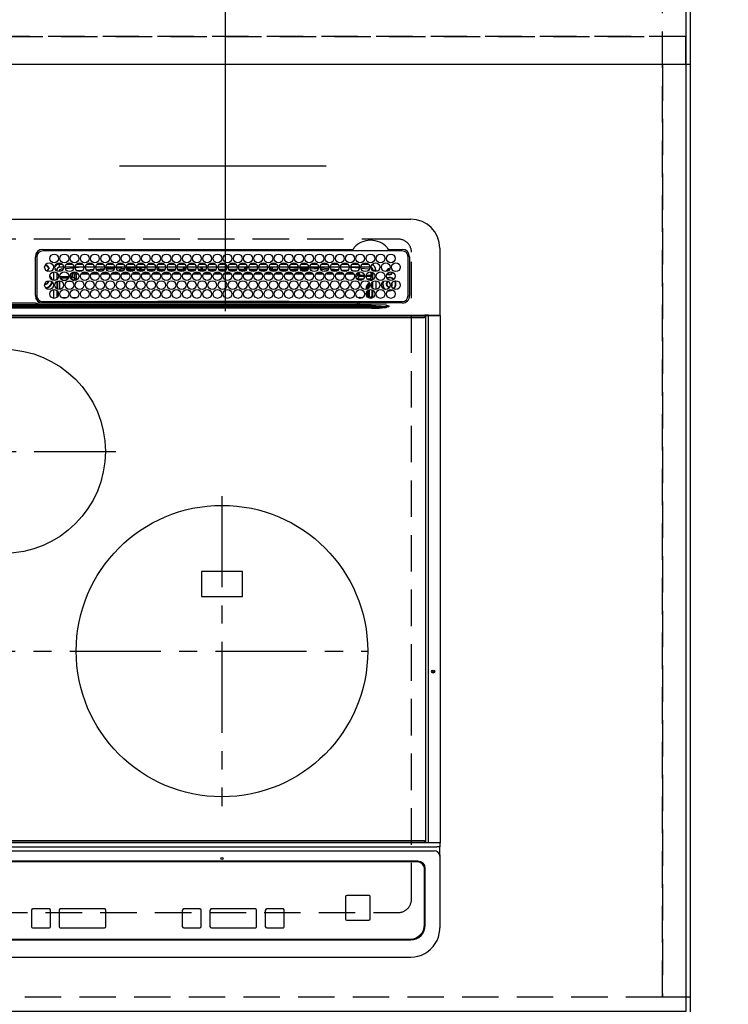
# Model space of a CAD drawing. Extents: x 0 to 26473, y -22065 to -13195.
# Drawn here: x 3069 to 3555, y -15717 to -15041 of the extents above; entities that cross this region are included whole.
import ezdxf

# ---------------------------------------------------------------- set-up
doc = ezdxf.new("R2010")
doc.units = 0
doc.header["$LTSCALE"] = 50
doc.header["$MEASUREMENT"] = 0
for name, pattern in [('CENTER', [2, 1.25, -0.25, 0.25, -0.25]), ('DASHED', [0.75, 0.5, -0.25]), ('HIDDEN', [0.375, 0.25, -0.125])]:
    doc.linetypes.add(name, pattern=pattern)
doc.layers.get('0').update_dxf_attribs({"linetype": 'CONTINUOUS'})
doc.layers.get('DEFPOINTS').update_dxf_attribs({"color": 146, "linetype": 'CONTINUOUS'})
for name, color, linetype in [('111-壁仕上', 3, 'CONTINUOUS'), ('121-キャビネット（中）', 253, 'HIDDEN'), ('126-甲板', 2, 'CONTINUOUS'), ('150-機器', 8, 'CONTINUOUS'), ('166-寸法B', 11, 'CONTINUOUS')]:
    doc.layers.add(name, color=color, linetype=linetype)
doc.styles.add('KH001', font='msgothic.ttc')
doc.dimstyles.new('KH1xx030', dxfattribs={"dimscale": 30, "dimtxt": 2, "dimasz": 0.6, "dimexe": 0.3, "dimexo": 1.2, "dimgap": 0.5, "dimtad": 3, "dimdec": 1, "dimdsep": 46, "dimlunit": 6, "dimtxsty": 'KH001', "dimblk": 'DOT', "dimcen": 1, "dimdle": 1, "dimclrd": 256, "dimclre": 256, "dimclrt": 256, "dimadec": 0, "dimazin": 0, "dimtfac": 1, "dimtdec": 1, "dimtix": 1, "dimtmove": 2, "dimatfit": 3, "dimldrblk": 'CLOSEDBLANK', "dimfxl": 1, "dimtolj": 1, "dimtzin": 0, "dimlwd": -1, "dimlwe": -1, "dimarcsym": 0})

# ---------------------------------------------------------------- blocks, each defined once
blk = doc.blocks.new('HT-F6S_H2')
at = {"layer": '126-甲板', "linetype": 'DASHED'}
for p, q in [((271, 282.65), (-271, 282.65)), ((280, -170.35), (280, 273.65)), ((-271, -179.35), (271, -179.35))]:
    blk.add_line(p, q, dxfattribs=at)
for centre, start, end in [((271, 273.65), 0, 90), ((271, -170.35), 270, 0)]:
    blk.add_arc(centre, 9, start, end, dxfattribs=at)
at = {"layer": '150-機器', "color": 13, "linetype": 'Continuous'}
for p, q in [((-279.5, 296.38), (279.5, 296.38)), ((22, 243.88), (21.98, 270.58)), ((23, 270.58), (23, 243.88)), ((27, 275.6), (239.74, 275.6)), ((273.7, 274.58), (27, 274.58)), ((239.74, 275.6), (239.9, 275.61)), ((264.1, 275.61), (264.18, 275.6)), ((264.18, 275.6), (264.26, 275.6)), ((264.26, 275.6), (273.7, 275.6)), ((277.7, 243.88), (277.7, 270.58)), ((278.72, 270.58), (278.72, 243.88)), ((299.5, 276.38), (299.5, 230.38)), ((28.52, 264.33), (28.6, 264.35)), ((28.6, 264.35), (28.6, 264.47)), ((29.4, 264.98), (29.4, 264.76)), ((29.4, 264.76), (29.4, 264.35)), ((38.6, 263.38), (38.6, 265.38)), ((38.6, 265.38), (40.54, 265.38)), ((43.16, 265.38), (47.54, 265.38)), ((50.16, 265.38), (54.54, 265.38)), ((57.16, 265.38), (61.54, 265.38)), ((64.16, 265.38), (68.54, 265.38)), ((71.16, 265.38), (75.54, 265.38)), ((78.16, 265.38), (82.54, 265.38)), ((85.16, 265.38), (89.54, 265.38)), ((92.16, 265.38), (96.54, 265.38)), ((99.16, 265.38), (103.54, 265.38)), ((106.16, 265.38), (110.54, 265.38)), ((113.16, 265.38), (117.54, 265.38)), ((120.16, 265.38), (124.54, 265.38)), ((127.16, 265.38), (131.54, 265.38)), ((134.16, 265.38), (138.54, 265.38)), ((141.16, 265.38), (145.54, 265.38)), ((148.16, 265.38), (152.54, 265.38)), ((155.16, 265.38), (159.54, 265.38)), ((162.16, 265.38), (166.54, 265.38)), ((169.16, 265.38), (173.54, 265.38)), ((176.16, 265.38), (180.54, 265.38)), ((183.16, 265.38), (187.54, 265.38)), ((190.16, 265.38), (194.54, 265.38)), ((197.16, 265.38), (201.54, 265.38)), ((204.16, 265.38), (208.54, 265.38)), ((211.16, 265.38), (215.54, 265.38)), ((218.16, 265.38), (222.54, 265.38)), ((225.16, 265.38), (229.54, 265.38)), ((232.16, 265.38), (236.54, 265.38)), ((239.16, 265.38), (243.54, 265.38)), ((246.16, 265.38), (250.54, 265.38)), ((30.75, 263), (31.16, 263)), ((31.16, 262.2), (30.75, 262.2)), ((31.16, 263), (31.38, 263)), ((31.38, 262.2), (31.16, 262.2)), ((34.6, 254.24), (34.6, 260.22)), ((36.6, 261.38), (36.07, 261.38)), ((36.6, 261.38), (36.6, 260.89)), ((36.6, 259.66), (36.6, 254.79)), ((37.07, 259.25), (36.6, 259.25)), ((37.74, 258.02), (36.6, 258.02)), ((41.35, 263.38), (38.6, 263.38)), ((38.86, 256.97), (44.84, 256.97)), ((41.09, 262.11), (39.8, 261.98)), ((48.35, 263.38), (42.35, 263.38)), ((48.31, 262.84), (42.54, 262.26)), ((45.86, 256.97), (46.48, 256.97)), ((46.48, 256.97), (46.48, 258.84)), ((46.48, 258.84), (47.48, 258.84)), ((46.48, 256.97), (47.48, 256.97)), ((46.48, 256.97), (46.48, 255.97)), ((47.48, 258.84), (47.48, 256.97)), ((47.48, 256.97), (48.94, 255.51)), ((48.35, 260.19), (48.36, 260.13)), ((48.36, 260.13), (48.37, 260.01)), ((48.37, 260.01), (48.38, 259.92)), ((48.38, 259.92), (48.38, 259.86)), ((48.38, 259.86), (48.39, 259.84)), ((49.97, 259.97), (48.39, 259.84)), ((48.94, 255.51), (48.94, 258.56)), ((49.94, 258.56), (48.94, 258.56)), ((55.35, 263.38), (49.35, 263.38)), ((53.98, 263.38), (49.37, 262.95)), ((49.93, 259.56), (50.64, 259.56)), ((49.93, 259.54), (49.93, 259.56)), ((49.94, 259.48), (49.93, 259.54)), ((49.94, 259.39), (49.94, 259.48)), ((49.94, 259.26), (49.94, 259.39)), ((49.94, 259.11), (49.94, 259.26)), ((49.94, 258.94), (49.94, 259.11)), ((49.94, 258.75), (49.94, 258.94)), ((49.94, 258.56), (49.94, 258.75)), ((49.94, 258.56), (49.94, 255.51)), ((51.47, 258.56), (49.94, 258.56)), ((50.51, 261.02), (54.54, 261.36)), ((58.47, 258.57), (53.18, 258.56)), ((54.04, 259.57), (57.62, 259.58)), ((62.35, 263.38), (56.35, 263.38)), ((56.99, 261.57), (62.02, 261.99)), ((61.07, 260.91), (58.05, 260.65)), ((65.46, 258.58), (60.19, 258.57)), ((61.06, 259.58), (64.61, 259.58)), ((69.35, 263.38), (63.35, 263.38)), ((63.63, 262.13), (69.2, 262.59)), ((68.7, 261.55), (64.29, 261.18)), ((72.46, 258.58), (67.19, 258.58)), ((68.07, 259.59), (71.6, 259.59)), ((76.35, 263.38), (70.35, 263.38)), ((70.47, 262.7), (76.33, 263.06)), ((76.03, 262.05), (70.89, 261.72)), ((79.46, 258.59), (74.2, 258.58)), ((75.08, 259.59), (78.59, 259.6)), ((83.35, 263.38), (77.35, 263.38)), ((77.4, 263.13), (81.32, 263.38)), ((83.17, 262.49), (77.62, 262.15)), ((79.53, 261.65), (82.84, 261.65)), ((86.45, 258.6), (81.2, 258.59)), ((82.09, 259.6), (85.59, 259.6)), ((90.35, 263.38), (84.35, 263.38)), ((90.31, 262.94), (84.5, 262.58)), ((84.59, 262.15), (90.11, 262.15)), ((84.86, 261.65), (89.84, 261.65)), ((93.45, 258.6), (88.21, 258.6)), ((89.1, 259.6), (92.58, 259.61)), ((97.35, 263.38), (91.35, 263.38)), ((92.47, 263.08), (91.42, 263.01)), ((91.59, 262.15), (93.6, 262.15)), ((91.86, 261.65), (96.84, 261.65)), ((97.31, 263.27), (92.47, 263.08)), ((93.6, 262.15), (93.6, 263.1)), ((94.6, 262.15), (93.6, 262.15)), ((94.6, 262.15), (94.6, 263.07)), ((94.6, 262.15), (97.11, 262.15)), ((100.44, 258.61), (95.22, 258.61)), ((96.11, 259.61), (99.57, 259.61)), ((104.35, 263.38), (98.35, 263.38)), ((98.59, 262.15), (104.11, 262.15)), ((98.86, 261.65), (103.84, 261.65)), ((107.44, 258.62), (102.22, 258.61)), ((103.12, 259.62), (106.56, 259.62)), ((111.35, 263.38), (105.35, 263.38)), ((105.4, 263.38), (105.4, 262.78)), ((106.4, 262.15), (105.59, 262.15)), ((105.86, 261.65), (110.84, 261.65)), ((106.4, 263.38), (106.4, 262.15)), ((106.4, 262.15), (111.11, 262.15)), ((114.44, 258.63), (109.23, 258.62)), ((110.13, 259.62), (113.56, 259.62)), ((118.35, 263.38), (112.35, 263.38)), ((112.59, 262.15), (118.11, 262.15)), ((112.86, 261.65), (117.84, 261.65)), ((121.43, 258.63), (116.23, 258.63)), ((117.13, 259.63), (120.55, 259.63)), ((125.35, 263.38), (119.35, 263.38)), ((119.59, 262.15), (123.6, 262.15)), ((119.86, 261.65), (124.84, 261.65)), ((128.43, 258.64), (123.24, 258.64)), ((123.6, 262.15), (123.6, 263.38)), ((124.6, 262.15), (123.6, 262.15)), ((124.14, 259.63), (127.54, 259.64)), ((124.6, 262.15), (124.6, 263.38)), ((124.6, 262.15), (125.11, 262.15)), ((132.35, 263.38), (126.35, 263.38)), ((126.59, 262.15), (132.11, 262.15)), ((126.86, 261.65), (131.84, 261.65)), ((135.42, 258.65), (130.24, 258.64)), ((131.15, 259.64), (134.53, 259.64)), ((139.35, 263.38), (133.35, 263.38)), ((133.59, 262.15), (135.4, 262.15)), ((133.86, 261.65), (138.84, 261.65)), ((135.4, 263.38), (135.4, 262.15)), ((136.4, 262.15), (135.4, 262.15)), ((136.4, 263.38), (136.4, 262.15)), ((136.4, 262.15), (139.11, 262.15)), ((142.42, 258.65), (137.25, 258.65)), ((138.16, 259.65), (141.53, 259.65)), ((146.35, 263.38), (140.35, 263.38)), ((140.59, 262.15), (146.11, 262.15)), ((140.86, 261.65), (145.84, 261.65)), ((145.4, 258.66), (144.25, 258.66)), ((145.17, 259.65), (145.4, 259.65)), ((145.4, 259.65), (148.53, 259.65)), ((149.42, 258.65), (145.4, 258.66)), ((153.35, 263.38), (147.35, 263.38)), ((147.59, 262.15), (153.11, 262.15)), ((147.86, 261.65), (152.84, 261.65)), ((156.42, 258.65), (151.25, 258.65)), ((152.16, 259.64), (155.54, 259.64)), ((160.35, 263.38), (154.35, 263.38)), ((154.6, 262.15), (154.59, 262.15)), ((154.6, 262.15), (154.6, 263.38)), ((154.6, 262.15), (160.11, 262.15)), ((154.86, 261.65), (159.84, 261.65)), ((163.43, 258.64), (158.24, 258.65)), ((159.15, 259.64), (162.54, 259.64)), ((167.35, 263.38), (161.35, 263.38)), ((161.59, 262.15), (165.4, 262.15)), ((161.86, 261.65), (166.84, 261.65)), ((170.43, 258.63), (165.24, 258.64)), ((165.4, 263.38), (165.4, 262.15)), ((166.4, 262.15), (165.4, 262.15)), ((166.14, 259.63), (169.55, 259.63)), ((166.4, 263.38), (166.4, 262.15)), ((166.4, 262.15), (167.11, 262.15)), ((174.35, 263.38), (168.35, 263.38)), ((168.59, 262.15), (174.11, 262.15)), ((168.86, 261.65), (173.84, 261.65)), ((177.44, 258.63), (172.23, 258.63)), ((173.13, 259.62), (176.56, 259.62)), ((181.35, 263.38), (175.35, 263.38)), ((175.59, 262.15), (181.11, 262.15)), ((175.86, 261.65), (180.84, 261.65)), ((184.44, 258.62), (179.23, 258.63)), ((180.12, 259.62), (183.57, 259.61)), ((188.35, 263.38), (182.35, 263.38)), ((182.59, 262.15), (183.6, 262.15)), ((182.86, 261.65), (187.84, 261.65)), ((183.6, 262.15), (183.6, 263.38)), ((184.6, 262.15), (183.6, 262.15)), ((184.6, 262.15), (184.6, 263.38)), ((184.6, 262.15), (188.11, 262.15)), ((191.44, 258.61), (186.23, 258.62)), ((187.11, 259.61), (190.58, 259.61)), ((195.35, 263.38), (189.35, 263.38)), ((189.59, 262.15), (195.11, 262.15)), ((189.86, 261.65), (194.84, 261.65)), ((195.32, 263.17), (191.6, 263.38)), ((198.45, 258.61), (193.22, 258.61)), ((194.1, 259.6), (197.59, 259.6)), ((202.35, 263.38), (196.35, 263.38)), ((202.26, 262.78), (196.41, 263.11)), ((196.59, 262.15), (202.11, 262.15)), ((196.86, 261.65), (201.84, 261.65)), ((205.45, 258.6), (200.22, 258.61)), ((201.09, 259.6), (204.6, 259.59)), ((209.35, 263.38), (203.35, 263.38)), ((209.14, 262.39), (203.47, 262.71)), ((203.59, 262.15), (209.11, 262.15)), ((203.86, 261.65), (208.84, 261.65)), ((212.45, 258.59), (207.21, 258.6)), ((208.07, 259.59), (211.6, 259.59)), ((216.35, 263.38), (210.35, 263.38)), ((210.37, 263.32), (216.03, 263.01)), ((215.98, 262.01), (210.54, 262.31)), ((210.86, 261.65), (211.27, 261.65)), ((219.46, 258.59), (214.21, 258.59)), ((215.06, 259.58), (218.61, 259.58)), ((216.02, 262), (215.98, 262.01)), ((216.03, 263.01), (216.32, 262.98)), ((223.35, 263.38), (217.35, 263.38)), ((217.44, 262.89), (223.15, 262.42)), ((222.62, 261.46), (217.8, 261.86)), ((226.46, 258.58), (221.2, 258.59)), ((222.05, 259.58), (225.62, 259.57)), ((230.35, 263.38), (224.35, 263.38)), ((224.54, 262.31), (229.96, 261.86)), ((229.12, 260.93), (225.19, 261.25)), ((233.46, 258.58), (228.2, 258.58)), ((229.04, 259.57), (232.63, 259.57)), ((237.35, 263.38), (231.35, 263.38)), ((231.9, 261.7), (236.51, 261.33)), ((235.14, 260.44), (233.13, 260.6)), ((240.47, 258.56), (235.19, 258.57)), ((236.03, 259.56), (239.64, 259.56)), ((237.35, 263.33), (236.82, 263.38)), ((244.35, 263.38), (238.35, 263.38)), ((244.28, 262.67), (238.35, 263.24)), ((239.42, 261.09), (242.51, 260.83)), ((241.86, 257.5), (241.86, 256.96)), ((241.92, 256.57), (243.32, 257.97)), ((242.49, 260.64), (242.48, 260.55)), ((242.51, 260.83), (242.49, 260.64)), ((242.51, 260.83), (242.79, 260.76)), ((244.32, 256.97), (242.86, 255.51)), ((244.32, 258.84), (243.32, 258.84)), ((243.32, 257.97), (243.32, 258.84)), ((244.32, 257.97), (243.32, 257.97)), ((244.32, 258.84), (244.32, 257.97)), ((244.32, 257.97), (244.32, 256.97)), ((244.32, 257.97), (247.76, 257.97)), ((247.84, 256.97), (244.32, 256.97)), ((251.35, 263.38), (245.35, 263.38)), ((250.37, 262.05), (245.45, 262.55)), ((252.21, 256.97), (248.86, 256.97)), ((248.94, 257.97), (252.16, 257.97)), ((250.6, 262.01), (250.37, 262.05)), ((250.96, 261.86), (250.6, 262.01)), ((251.73, 255.51), (253.15, 256.93)), ((252.16, 260.06), (252.16, 257.97)), ((252.21, 260.05), (252.16, 260.06)), ((252.21, 259.53), (252.21, 260.05)), ((252.27, 256.93), (252.21, 256.97)), ((253.6, 259.25), (252.22, 259.25)), ((252.27, 259.02), (252.24, 259.03)), ((252.27, 259.02), (252.27, 256.93)), ((253.6, 259.02), (252.27, 259.02)), ((252.27, 256.93), (253.15, 256.93)), ((253.6, 261.38), (255.6, 261.38)), ((253.6, 260.89), (253.6, 261.38)), ((253.6, 254.79), (253.6, 259.66)), ((255.6, 261.38), (255.6, 260.34)), ((30.75, 253.75), (30.72, 254.06)), ((36.6, 253.56), (36.6, 248.69)), ((37.01, 255.93), (37.56, 255.93)), ((37.01, 255.93), (37.36, 255.59)), ((37.44, 253.51), (37.1, 253.85)), ((38.44, 253.51), (37.44, 253.51)), ((37.44, 248.27), (37.44, 253.51)), ((38.44, 253.51), (38.44, 254.13)), ((40.17, 253.51), (38.44, 253.51)), ((38.44, 253.51), (38.44, 248.13)), ((44.57, 255.97), (39.13, 255.97)), ((40.57, 254.51), (43.13, 254.51)), ((47.17, 253.51), (43.53, 253.51)), ((46.48, 255.97), (46.13, 255.97)), ((47.94, 254.51), (46.48, 255.97)), ((47.57, 254.51), (47.94, 254.51)), ((47.94, 254.37), (47.94, 254.51)), ((49.94, 255.51), (48.94, 255.51)), ((242.86, 255.51), (247.31, 255.51)), ((242.86, 254.98), (242.86, 255.51)), ((246.13, 254.51), (243.57, 254.51)), ((249.27, 250.05), (249.77, 250.05)), ((249.27, 248.27), (249.27, 250.05)), ((249.39, 255.51), (251.73, 255.51)), ((250.27, 250.05), (249.77, 250.05)), ((249.77, 248.48), (249.77, 250.05)), ((250.27, 250.05), (250.27, 248.82)), ((251.73, 254.51), (250.57, 254.51)), ((251.73, 254.51), (251.73, 255.51)), ((251.73, 254.51), (252.73, 254.51)), ((251.73, 254.23), (251.73, 254.51)), ((252.35, 251.06), (252.35, 251.2)), ((252.85, 251.55), (252.38, 251.55)), ((252.71, 252.55), (252.73, 252.55)), ((253.6, 255.39), (252.73, 254.51)), ((252.73, 254.51), (252.73, 254.36)), ((252.73, 252.58), (252.73, 252.55)), ((252.73, 252.55), (252.82, 252.55)), ((252.85, 251.55), (252.85, 250.57)), ((252.87, 250.56), (252.85, 250.57)), ((253.6, 248.69), (253.6, 253.56)), ((255.6, 254.12), (255.6, 248.14)), ((266.36, 250.95), (266.42, 251.08)), ((266.42, 251.08), (266.55, 251.75)), ((266.55, 251.75), (266.51, 252.1)), ((34.6, 242.04), (34.6, 248.02)), ((36.6, 247.46), (36.6, 242.59)), ((37.44, 243.51), (37.44, 246.55)), ((249.27, 243.5), (249.27, 246.55)), ((249.77, 242.87), (249.77, 247.18)), ((250.27, 247.57), (250.27, 242.48)), ((251.24, 243.52), (251.24, 247.96)), ((252.9, 249.74), (252.69, 249.74)), ((252.9, 249.56), (252.9, 249.39)), ((252.9, 247.84), (252.9, 243.54)), ((253.6, 242.59), (253.6, 247.46)), ((263.84, 247.25), (264.8, 247.15)), ((264.04, 247.42), (264.8, 247.35)), ((264.8, 249.65), (264.96, 249.66)), ((264.8, 247.35), (266.04, 247.53)), ((264.8, 247.15), (266.1, 247.34)), ((266.04, 247.53), (266.85, 247.86)), ((266.1, 247.34), (267.09, 247.76)), ((-242.95, 237.56), (242.95, 237.56)), ((242.95, 236.78), (-242.95, 236.78)), ((21.98, 238.79), (0, 238.79)), ((106.9, 237.68), (0, 237.68)), ((24.72, 238.88), (146.93, 238.88)), ((27, 239.88), (273.7, 239.88)), ((38.43, 239.88), (38.43, 238.88)), ((40.1, 242.59), (43.6, 242.59)), ((47.1, 242.59), (50.6, 242.59)), ((51.21, 239.66), (50.72, 239.17)), ((50.72, 239.05), (50.72, 239.17)), ((50.72, 239.05), (51.19, 239.05)), ((51.18, 238.88), (51.2, 239.56)), ((51.7, 239.56), (51.68, 238.88)), ((51.7, 239.88), (51.7, 239.56)), ((106.11, 239.56), (51.7, 239.56)), ((106.09, 238.88), (106.11, 239.56)), ((106.11, 239.56), (106.11, 239.76)), ((106.41, 239.76), (106.41, 239.88)), ((106.41, 239.76), (106.41, 239.56)), ((195.79, 239.76), (106.41, 239.76)), ((106.41, 239.25), (106.41, 239.56)), ((106.41, 239.56), (195.79, 239.56)), ((195.79, 239.25), (106.41, 239.25)), ((242.95, 237.68), (106.9, 237.68)), ((146.93, 238.88), (242.95, 238.88)), ((195.79, 239.76), (195.79, 239.88)), ((195.79, 239.56), (195.79, 239.76)), ((195.79, 239.25), (195.79, 239.56)), ((196.09, 239.76), (196.09, 239.56)), ((196.09, 239.56), (196.11, 238.88)), ((250.55, 239.56), (196.09, 239.56)), ((242.95, 237.68), (242.95, 238.88)), ((242.95, 238.88), (244.36, 238.88)), ((244.45, 237.68), (242.95, 237.68)), ((242.95, 237.56), (242.95, 237.68)), ((242.95, 237.56), (242.95, 236.78)), ((244.36, 238.88), (262.32, 238.88)), ((252.65, 236.24), (244.37, 236.73)), ((244.45, 237.68), (244.45, 237.52)), ((252.59, 237.55), (244.45, 237.68)), ((244.45, 237.52), (262.95, 236.41)), ((244.86, 242.03), (244.86, 242.59)), ((244.86, 242.59), (246.6, 242.59)), ((250.55, 239.56), (250.55, 239.88)), ((250.56, 238.88), (250.55, 239.56)), ((251.05, 239.56), (251.06, 238.88)), ((251.77, 238.88), (251.77, 239.88)), ((251.77, 238.88), (251.77, 239.88)), ((252.64, 239.17), (251.94, 239.88)), ((252.35, 242.52), (252.24, 242.52)), ((252.35, 242.46), (252.35, 242.52)), ((252.85, 242.46), (252.35, 242.46)), ((262.95, 237.38), (252.59, 237.55)), ((252.85, 242.53), (252.87, 242.54)), ((252.85, 242.53), (252.85, 242.46)), ((252.85, 242.46), (253.04, 242.27)), ((253.2, 239.74), (253.2, 239.88)), ((262.32, 238.88), (262.84, 238.88)), ((262.84, 238.88), (262.84, 239.02)), ((264.45, 238.85), (262.84, 238.88)), ((262.95, 236.41), (262.95, 237.38)), ((273.7, 238.85), (264.45, 238.85)), ((264.45, 236.88), (264.45, 236.36)), ((-289.1, 230.38), (289.1, 230.38)), ((289.1, 229.88), (-289.1, 229.88)), ((-252.65, 236.24), (252.65, 236.24)), ((252.65, 235.3), (-252.65, 235.3)), ((252.65, 236.24), (252.65, 235.3)), ((262.94, 236.18), (264.42, 236.35)), ((262.94, 236.18), (262.95, 236.15)), ((262.95, 236.15), (262.96, 236.12)), ((262.96, 236.12), (262.96, 236.08)), ((262.96, 236.08), (262.97, 236.05)), ((262.97, 236.05), (262.98, 236.02)), ((262.98, 236.02), (262.99, 235.98)), ((262.99, 235.98), (263, 235.95)), ((263, 235.95), (263.01, 235.92)), ((264.42, 236.35), (263.01, 235.92)), ((264.42, 236.35), (264.45, 236.36)), ((264.45, 236.36), (264.42, 236.35)), ((291.81, 230.38), (289.1, 230.38)), ((289.1, 230.38), (289.1, 229.88)), ((289.1, 229.88), (289.1, 229.18)), ((289.9, 230.14), (289.91, 230.19)), ((289.9, 230.08), (289.9, 230.14)), ((291.67, 230.08), (289.9, 230.08)), ((289.9, -131.32), (289.9, 230.08)), ((289.91, 230.19), (289.93, 230.24)), ((289.93, 230.24), (289.94, 230.29)), ((289.94, 230.29), (289.97, 230.33)), ((289.97, 230.33), (289.99, 230.35)), ((289.99, 230.35), (290.02, 230.37)), ((290.02, 230.37), (290.05, 230.38)), ((291.67, 230.14), (291.68, 230.19)), ((291.67, 230.08), (291.67, 230.14)), ((292.17, 230.08), (291.67, 230.08)), ((291.67, -131.32), (291.67, 230.08)), ((291.68, 230.19), (291.69, 230.24)), ((291.69, 230.24), (291.71, 230.29)), ((291.71, 230.29), (291.73, 230.33)), ((291.73, 230.33), (291.76, 230.35)), ((291.76, 230.35), (291.79, 230.37)), ((291.79, 230.37), (291.82, 230.38)), ((291.81, 230.38), (291.82, 230.38)), ((291.82, 230.38), (292.17, 230.38)), ((292.17, 230.08), (292.17, 230.38)), ((292.17, 230.38), (297.9, 230.38)), ((297.9, 230.08), (292.17, 230.08)), ((297.9, 230.08), (297.9, 230.38)), ((297.9, 230.38), (299.6, 230.38)), ((299.9, 230.08), (297.9, 230.08)), ((299.9, -131.32), (299.9, 230.08)), ((-288.8, 228.88), (288.8, 228.88)), ((164, 54.5), (136, 54.5)), ((136, 54.5), (136, 37.5)), ((164, 37.5), (164, 54.5)), ((136, 37.5), (164, 37.5)), ((-297.5, -134.29), (297.5, -134.29)), ((-289.1, -131.12), (289.1, -131.12)), ((289.1, -131.62), (-289.1, -131.62)), ((288.8, -130.12), (-288.8, -130.12)), ((289.1, -131.12), (289.1, -130.42)), ((289.1, -131.12), (289.1, -131.62)), ((291.81, -131.62), (289.1, -131.62)), ((289.9, -131.38), (289.9, -131.32)), ((289.91, -131.44), (289.9, -131.38)), ((289.93, -131.49), (289.91, -131.44)), ((289.94, -131.53), (289.93, -131.49)), ((289.97, -131.57), (289.94, -131.53)), ((289.99, -131.6), (289.97, -131.57)), ((290.02, -131.62), (289.99, -131.6)), ((290.05, -131.62), (290.02, -131.62)), ((291.67, -131.32), (291.67, -131.38)), ((291.67, -131.38), (291.68, -131.44)), ((291.68, -131.44), (291.69, -131.49)), ((291.69, -131.49), (291.71, -131.53)), ((291.71, -131.53), (291.73, -131.57)), ((291.73, -131.57), (291.76, -131.6)), ((291.76, -131.6), (291.79, -131.62)), ((291.79, -131.62), (291.82, -131.62)), ((291.82, -131.62), (291.81, -131.62)), ((292.17, -131.62), (291.82, -131.62)), ((297.9, -131.62), (292.17, -131.62)), ((299.5, -134.29), (297.5, -134.29)), ((299.6, -131.62), (297.9, -131.62)), ((299.5, -131.62), (299.5, -134.29)), ((299.5, -139.83), (299.5, -134.29)), ((299.86, -131.32), (299.9, -131.32)), ((-295.5, -137.07), (295.5, -137.07)), ((299.5, -139.83), (299.5, -140.76)), ((299.5, -140.76), (299.5, -188.39)), ((284.5, -144.14), (-284.5, -144.14)), ((284, -144.64), (-284, -144.64)), ((284, -144.65), (-284, -144.65)), ((284, -144.64), (284, -144.65)), ((289, -149.64), (289, -149.65)), ((289, -187.64), (289, -149.65)), ((289.5, -188.13), (289.5, -149.14)), ((234.74, -168.65), (234.74, -168.64)), ((234.74, -168.65), (234.74, -183.65)), ((235.74, -167.65), (235.74, -167.64)), ((250.74, -167.64), (235.74, -167.64)), ((250.74, -167.65), (235.74, -167.65)), ((250.74, -167.65), (250.74, -167.64)), ((251.74, -168.65), (251.74, -168.64)), ((251.74, -183.65), (251.74, -168.65)), ((19.34, -177.9), (19.34, -177.88)), ((19.34, -177.9), (19.34, -188.89)), ((31.34, -176.88), (20.34, -176.88)), ((20.34, -176.9), (20.34, -176.88)), ((31.34, -176.9), (20.34, -176.9)), ((31.34, -176.9), (31.34, -176.88)), ((32.34, -177.9), (32.34, -177.88)), ((32.34, -188.89), (32.34, -177.9)), ((38.34, -177.9), (38.34, -177.88)), ((38.34, -177.9), (38.34, -188.89)), ((69.34, -176.88), (39.34, -176.88)), ((39.34, -176.9), (39.34, -176.88)), ((69.34, -176.9), (39.34, -176.9)), ((69.34, -176.9), (69.34, -176.88)), ((70.34, -177.9), (70.34, -177.88)), ((70.34, -188.89), (70.34, -177.9)), ((122.75, -177.9), (122.75, -177.88)), ((122.75, -177.9), (122.75, -188.89)), ((134.75, -176.88), (123.75, -176.88)), ((123.75, -176.9), (123.75, -176.88)), ((134.75, -176.9), (123.75, -176.9)), ((134.75, -176.9), (134.75, -176.88)), ((135.75, -177.9), (135.75, -177.88)), ((135.75, -188.89), (135.75, -177.9)), ((141.75, -177.9), (141.75, -177.88)), ((141.75, -177.9), (141.75, -188.89)), ((172.75, -176.88), (142.75, -176.88)), ((142.75, -176.9), (142.75, -176.88)), ((172.75, -176.9), (142.75, -176.9)), ((172.75, -176.9), (172.75, -176.88)), ((173.75, -177.9), (173.75, -177.88)), ((173.75, -188.89), (173.75, -177.9)), ((179.75, -177.9), (179.75, -177.88)), ((179.75, -177.9), (179.75, -188.89)), ((191.75, -176.88), (180.75, -176.88)), ((180.75, -176.9), (180.75, -176.88)), ((191.75, -176.9), (180.75, -176.9)), ((191.75, -176.9), (191.75, -176.88)), ((192.75, -177.9), (192.75, -177.88)), ((192.75, -188.89), (192.75, -177.9)), ((235.74, -184.65), (250.74, -184.65)), ((299.5, -188.39), (299.5, -189.78)), ((20.34, -189.89), (31.34, -189.89)), ((39.34, -189.89), (69.34, -189.89)), ((123.75, -189.89), (134.75, -189.89)), ((142.75, -189.89), (172.75, -189.89)), ((180.75, -189.89), (191.75, -189.89)), ((-279.5, -198.12), (279.5, -198.12)), ((-279, -197.64), (279, -197.64)), ((-279.5, -210.03), (279.5, -210.03))]:
    blk.add_line(p, q, dxfattribs=at)
at = {"layer": '150-機器', "color": 161, "linetype": 'CENTER'}
for p, q in [((-78.76, 137), (77.2, 137)), ((150, 106.36), (150, -106.36)), ((-254.4, 0), (250, 0))]:
    blk.add_line(p, q, dxfattribs=at)
at = {"layer": '150-機器', "color": 13, "linetype": 'Continuous'}
for points in [[(252.16, 257.97), (252.16, 257.85), (252.16, 257.72), (252.16, 257.6), (252.17, 257.49), (252.17, 257.39), (252.17, 257.29), (252.18, 257.2), (252.18, 257.13), (252.19, 257.07), (252.2, 257.02), (252.2, 256.99), (252.21, 256.97), (252.21, 256.97)], [(252.21, 259.53), (252.21, 259.46), (252.21, 259.4), (252.21, 259.34), (252.22, 259.29), (252.22, 259.23), (252.22, 259.18), (252.22, 259.14), (252.23, 259.1), (252.23, 259.07), (252.23, 259.05), (252.23, 259.04), (252.24, 259.03), (252.24, 259.03)], [(253.6, 256.83), (253.49, 256.88), (253.36, 256.91), (253.24, 256.93), (253.15, 256.93)], [(37.01, 255.93), (36.89, 255.93), (36.77, 255.9), (36.65, 255.87), (36.6, 255.84)], [(47.94, 254.51), (48.06, 254.52), (48.19, 254.54), (48.31, 254.58), (48.42, 254.63), (48.52, 254.7), (48.62, 254.78), (48.71, 254.87), (48.78, 254.97), (48.84, 255.08), (48.89, 255.2), (48.92, 255.32), (48.94, 255.44), (48.94, 255.51)], [(49.53, 254.31), (49.67, 254.51), (49.78, 254.74), (49.86, 254.97), (49.92, 255.22), (49.94, 255.47), (49.94, 255.51)], [(242.26, 255.71), (242.37, 255.64), (242.48, 255.59), (242.6, 255.55), (242.72, 255.52), (242.84, 255.51), (242.86, 255.51)], [(252.85, 250.57), (252.84, 250.57), (252.83, 250.57), (252.81, 250.57), (252.78, 250.57), (252.75, 250.58), (252.7, 250.58), (252.66, 250.58), (252.61, 250.58), (252.55, 250.58), (252.49, 250.58), (252.43, 250.58), (252.37, 250.58), (252.35, 250.58)], [(252.85, 251.55), (252.85, 251.67), (252.85, 251.8), (252.85, 251.92), (252.85, 252.03), (252.84, 252.14), (252.84, 252.23), (252.84, 252.32), (252.83, 252.39), (252.83, 252.45), (252.83, 252.5), (252.82, 252.53), (252.82, 252.55), (252.82, 252.55)], [(252.9, 249.56), (252.9, 249.69), (252.9, 249.81), (252.9, 249.93), (252.9, 250.04), (252.9, 250.15), (252.89, 250.25), (252.89, 250.33), (252.89, 250.41), (252.88, 250.47), (252.88, 250.51), (252.88, 250.54), (252.87, 250.56), (252.87, 250.56)], [(251.24, 243.52), (251.25, 243.4), (251.27, 243.27), (251.31, 243.16), (251.36, 243.04), (251.43, 242.94), (251.51, 242.84), (251.6, 242.75), (251.7, 242.68), (251.81, 242.62), (251.92, 242.57), (252.04, 242.54), (252.17, 242.52), (252.24, 242.52)], [(252.87, 242.54), (252.87, 242.55), (252.88, 242.57), (252.88, 242.61), (252.89, 242.67), (252.89, 242.73), (252.89, 242.81), (252.9, 242.91), (252.9, 243.01), (252.9, 243.12), (252.9, 243.23), (252.9, 243.36), (252.9, 243.48), (252.9, 243.54)], [(50.72, 239.17), (50.71, 239.3), (50.69, 239.42), (50.65, 239.54), (50.6, 239.65), (50.53, 239.76), (50.45, 239.85), (50.43, 239.88)], [(50.71, 238.87), (50.72, 238.99), (50.72, 239.05)], [(244.45, 237.52), (242.95, 237.56)], [(244.37, 236.73), (242.95, 236.78)], [(244.86, 242.59), (244.61, 242.57), (244.37, 242.52), (244.13, 242.45), (243.9, 242.34), (243.74, 242.24)], [(252.11, 242.04), (252.16, 242.07), (252.21, 242.12), (252.25, 242.16), (252.29, 242.22), (252.31, 242.27), (252.33, 242.33), (252.35, 242.39), (252.35, 242.46), (252.35, 242.46)], [(252.35, 242.52), (252.41, 242.52), (252.47, 242.52), (252.53, 242.52), (252.59, 242.52), (252.64, 242.52), (252.69, 242.52), (252.73, 242.52), (252.77, 242.53), (252.8, 242.53), (252.83, 242.53), (252.84, 242.53), (252.85, 242.53), (252.85, 242.53)], [(252.65, 236.24), (255.37, 236.16), (257.75, 236.11), (259.77, 236.1), (261.39, 236.11), (262.59, 236.16), (262.94, 236.18)], [(252.65, 235.3), (255.38, 235.32), (257.78, 235.39), (259.81, 235.5), (261.44, 235.65), (262.65, 235.83), (263.01, 235.92)], [(262.95, 236.41), (264.45, 236.36)], [(279.5, -210.03), (281.99, -209.87), (284.45, -209.4), (286.83, -208.62), (289.09, -207.55), (291.2, -206.2), (293.13, -204.6), (294.85, -202.76), (296.33, -200.72), (297.55, -198.51), (298.48, -196.17), (299.12, -193.72), (299.45, -191.22), (299.5, -189.78)]]:
    blk.add_lwpolyline(points, dxfattribs=at)
for centre, radius in [((34.85, 269.43), 3), ((41.85, 269.43), 3), ((48.85, 269.43), 3), ((55.85, 269.43), 3), ((62.85, 269.43), 3), ((69.85, 269.43), 3), ((76.85, 269.43), 3), ((83.85, 269.43), 3), ((90.85, 269.43), 3), ((97.85, 269.43), 3), ((104.85, 269.43), 3), ((111.85, 269.43), 3), ((118.85, 269.43), 3), ((125.85, 269.43), 3), ((132.85, 269.43), 3), ((139.85, 269.43), 3), ((146.85, 269.43), 3), ((153.85, 269.43), 3), ((160.85, 269.43), 3), ((167.85, 269.43), 3), ((174.85, 269.43), 3), ((181.85, 269.43), 3), ((188.85, 269.43), 3), ((195.85, 269.43), 3), ((202.85, 269.43), 3), ((209.85, 269.43), 3), ((216.85, 269.43), 3), ((223.85, 269.43), 3), ((230.85, 269.43), 3), ((237.85, 269.43), 3), ((244.85, 269.43), 3), ((251.85, 269.43), 3), ((258.85, 269.43), 3), ((265.85, 269.43), 3), ((31.35, 263.33), 3), ((38.35, 263.33), 3), ((45.35, 263.33), 3), ((52.35, 263.33), 3), ((59.35, 263.33), 3), ((66.35, 263.33), 3), ((73.35, 263.33), 3), ((80.35, 263.33), 3), ((87.35, 263.33), 3), ((94.35, 263.33), 3), ((101.35, 263.33), 3), ((108.35, 263.33), 3), ((115.35, 263.33), 3), ((122.35, 263.33), 3), ((129.35, 263.33), 3), ((136.35, 263.33), 3), ((143.35, 263.33), 3), ((150.35, 263.33), 3), ((157.35, 263.33), 3), ((164.35, 263.33), 3), ((171.35, 263.33), 3), ((178.35, 263.33), 3), ((185.35, 263.33), 3), ((192.35, 263.33), 3), ((199.35, 263.33), 3), ((206.35, 263.33), 3), ((213.35, 263.33), 3), ((220.35, 263.33), 3), ((227.35, 263.33), 3), ((234.35, 263.33), 3), ((241.35, 263.33), 3), ((248.35, 263.33), 3), ((255.35, 263.33), 3), ((262.35, 263.33), 3), ((269.35, 263.33), 3), ((34.85, 257.23), 3), ((41.85, 257.23), 3), ((48.85, 257.23), 3), ((55.85, 257.23), 3), ((62.85, 257.23), 3), ((69.85, 257.23), 3), ((76.85, 257.23), 3), ((83.85, 257.23), 3), ((90.85, 257.23), 3), ((97.85, 257.23), 3), ((104.85, 257.23), 3), ((111.85, 257.23), 3), ((118.85, 257.23), 3), ((125.85, 257.23), 3), ((132.85, 257.23), 3), ((139.85, 257.23), 3), ((146.85, 257.23), 3), ((153.85, 257.23), 3), ((160.85, 257.23), 3), ((167.85, 257.23), 3), ((174.85, 257.23), 3), ((181.85, 257.23), 3), ((188.85, 257.23), 3), ((195.85, 257.23), 3), ((202.85, 257.23), 3), ((209.85, 257.23), 3), ((216.85, 257.23), 3), ((223.85, 257.23), 3), ((230.85, 257.23), 3), ((237.85, 257.23), 3), ((244.85, 257.23), 3), ((251.85, 257.23), 3), ((258.85, 257.23), 3), ((265.85, 257.23), 3), ((31.35, 251.13), 3), ((38.35, 251.13), 3), ((45.35, 251.13), 3), ((52.35, 251.13), 3), ((59.35, 251.13), 3), ((66.35, 251.13), 3), ((73.35, 251.13), 3), ((80.35, 251.13), 3), ((87.35, 251.13), 3), ((94.35, 251.13), 3), ((101.35, 251.13), 3), ((108.35, 251.13), 3), ((115.35, 251.13), 3), ((122.35, 251.13), 3), ((129.35, 251.13), 3), ((136.35, 251.13), 3), ((143.35, 251.13), 3), ((150.35, 251.13), 3), ((157.35, 251.13), 3), ((164.35, 251.13), 3), ((171.35, 251.13), 3), ((178.35, 251.13), 3), ((185.35, 251.13), 3), ((192.35, 251.13), 3), ((199.35, 251.13), 3), ((206.35, 251.13), 3), ((213.35, 251.13), 3), ((220.35, 251.13), 3), ((227.35, 251.13), 3), ((234.35, 251.13), 3), ((241.35, 251.13), 3), ((248.35, 251.13), 3), ((255.35, 251.13), 3), ((262.35, 251.13), 3), ((269.35, 251.13), 3), ((34.85, 245.03), 3), ((41.85, 245.03), 3), ((48.85, 245.03), 3), ((55.85, 245.03), 3), ((62.85, 245.03), 3), ((69.85, 245.03), 3), ((76.85, 245.03), 3), ((83.85, 245.03), 3), ((90.85, 245.03), 3), ((97.85, 245.03), 3), ((104.85, 245.03), 3), ((111.85, 245.03), 3), ((118.85, 245.03), 3), ((125.85, 245.03), 3), ((132.85, 245.03), 3), ((139.85, 245.03), 3), ((146.85, 245.03), 3), ((153.85, 245.03), 3), ((160.85, 245.03), 3), ((167.85, 245.03), 3), ((174.85, 245.03), 3), ((181.85, 245.03), 3), ((188.85, 245.03), 3), ((195.85, 245.03), 3), ((202.85, 245.03), 3), ((209.85, 245.03), 3), ((216.85, 245.03), 3), ((223.85, 245.03), 3), ((230.85, 245.03), 3), ((237.85, 245.03), 3), ((244.85, 245.03), 3), ((251.85, 245.03), 3), ((258.85, 245.03), 3), ((265.85, 245.03), 3), ((0, 137), 70), ((150, 0), 100), ((294.9, -14.02), 1.04), ((294.9, -14.02), 0.643), ((294.9, -14.02), 0.0429), ((150, -142.27), 0.742)]:
    blk.add_circle(centre, radius, dxfattribs=at)
for centre, radius, start, end in [((279.5, 276.38), 20, 0, 90), ((252, 266.38), 15.45, 42.56176, 137.43824), ((27, 270.58), 5.02, 90, 179.99972), ((27, 270.58), 4, 90, 179.99999), ((239.06, 276.93), 1.57, 302.54421, 356.41062), ((264.95, 276.93), 1.58, 183.70298, 237.06538), ((273.7, 270.58), 5.02, 0.0002, 90), ((273.7, 270.58), 4, 0, 90), ((29, 262.6), 2.41, 80.45141, 93.21813), ((29, 262.6), 2.2, 10.47567, 79.52431), ((29, 262.6), 1.8, 12.86973, 77.13026), ((38.6, 261.38), 4, 90, 143.61069), ((251.6, 261.38), 4, 0, 70.13722), ((29, 262.6), 1.8, 288.99221, 347.13026), ((29, 262.6), 2.2, 297.26243, 349.52431), ((29, 262.6), 2.41, 350.45141, 9.54858), ((29, 253.75), 4.4, 11.87317, 50.0418), ((29, 253.75), 4.6, 9.78629, 51.6701), ((38.6, 261.38), 2, 90, 179.99999), ((39.88, 260.09), 1.88, 94.17601, 170.84182), ((39.97, 260.06), 1.93, 95.07222, 170.20285), ((46.48, 256.97), 1, 270.08136, 359.91864), ((48.48, 258.84), 1, 95.37036, 179.95964), ((46.66, 250.71), 8.17, 73.81397, 84.24848), ((47.6, 251), 8.87, 74.73263, 84.91319), ((49.94, 258.56), 1, 90.16298, 179.99199), ((244.07, 251.17), 7.71, 95.59946, 103.62556), ((242.33, 258.84), 0.996, 359.96495, 45.88586), ((244.32, 257.97), 1, 180.0843, 269.9157), ((242.56, 258.89), 1.76, 358.5533, 41.87127), ((251.6, 261.38), 2, 0, 67.92763), ((264.8, 260.25), 2.1, 79.72659, 177.32365), ((264.8, 260.25), 1.75, 82.36034, 174.68861), ((264.8, 260.25), 2.1, 224.0121, 270), ((264.8, 260.25), 1.75, 221.74194, 270), ((264.8, 260.25), 1.75, 270, 356.57044), ((264.8, 260.25), 2.1, 270, 354.29944), ((29, 253.75), 2.1, 253.73906, 9.98464), ((29, 253.75), 1.75, 253.48953, 0), ((29, 253.75), 4.4, 270, 354.59858), ((29, 253.75), 4.6, 271.15934, 352.56436), ((38.44, 253.51), 1, 148.98437, 179.92579), ((251.77, 250.05), 2.5, 106.73511, 180), ((251.77, 250.05), 2, 105.60627, 180), ((251.77, 250.05), 1.5, 106.93062, 180), ((251.73, 254.51), 1, 0.07991, 89.92009), ((252.32, 252.55), 0.5, 292.64468, 0.01105), ((252.23, 252.55), 0.5, 307.26967, 0.00591), ((264.8, 251.75), 4.6, 157.16515, 231.35586), ((264.8, 251.75), 4.4, 153.10911, 235.4119), ((264.8, 251.75), 2.1, 114.02279, 270), ((264.8, 251.75), 1.75, 107.19377, 281.32724), ((264.8, 251.75), 4.6, 46.62722, 111.66884), ((264.8, 251.75), 4.4, 46.80357, 111.49249), ((264.8, 251.75), 2.1, 321.01783, 23.39633), ((264.8, 251.75), 4.4, 313.30467, 31.10948), ((264.8, 251.75), 4.6, 314.11168, 30.30247), ((27, 243.88), 5, 180.00011, 270), ((27, 243.88), 4, 179.99999, 270), ((273.7, 243.88), 4, 270, 0), ((273.7, 243.88), 5.02, 269.99933, 0.00067), ((21.96, 282.19), 43.4, 270.02938, 273.64011), ((51.7, 239.55), 0.5, 139.10621, 179), ((51.45, 232.41), 7.16, 87.99864, 92.00136), ((106.41, 239.75), 0.3, 154.88687, 179), ((106.26, 235.4), 4.36, 88.02886, 91.97114), ((106.41, 239.55), 0.3, 179, 270), ((106.26, 235.25), 4.31, 88.00416, 91.99584), ((195.94, 235.4), 4.36, 88.02883, 91.97116), ((195.94, 235.25), 4.31, 88.00421, 91.99579), ((195.79, 239.55), 0.3, 270, 1), ((195.79, 239.75), 0.3, 1, 25.11058), ((240.37, 237.98), 4.09, 355.81662, 12.73799), ((235.25, 238), 9.21, 352.08927, 356.96908), ((250.8, 232.41), 7.16, 87.99877, 92.00123), ((250.55, 239.55), 0.5, 1, 40.88972), ((251.6, 240.88), 2, 270, 329.99999), ((251.85, 242.46), 1, 343.76134, 359.96509), ((474.41, 867.47), 664.63, 251.4488, 251.58476), ((250.05, 237.17), 12.92, 355.61757, 356.60304), ((299.6, 230.08), 0.3, 0, 90), ((288.8, 229.18), 0.3, 270, 0), ((288.8, -130.42), 0.3, 0, 90), ((299.6, -131.32), 0.3, 270, 0), ((295.65, -140.92), 3.86, 2.38258, 92.19877), ((284, -149.64), 5, 0.00972, 90.00988), ((284, -149.65), 5, 0.00971, 90.00984), ((284.5, -149.14), 5, 0.0109, 90.00865), ((235.74, -168.64), 1, 89.99079, 179.98936), ((235.74, -168.65), 1, 89.99109, 179.98927), ((250.74, -168.64), 1, 0.00916, 90.00962), ((250.74, -168.65), 1, 0.00916, 90.00984), ((20.34, -177.88), 1, 89.99011, 179.99015), ((20.34, -177.9), 1, 89.99011, 179.99015), ((31.34, -177.88), 1, 0.0097, 90.00973), ((31.34, -177.9), 1, 0.0097, 90.00972), ((39.34, -177.88), 1, 89.99006, 179.9903), ((39.34, -177.9), 1, 89.99006, 179.9903), ((69.34, -177.88), 1, 0.01012, 90.00973), ((69.34, -177.9), 1, 0.01013, 90.00973), ((123.75, -177.88), 1, 89.99018, 179.98996), ((123.75, -177.9), 1, 89.99027, 179.98987), ((134.75, -177.88), 1, 0.0093, 90.01034), ((134.75, -177.9), 1, 0.00952, 90.01012), ((142.75, -177.88), 1, 89.99109, 179.98927), ((142.75, -177.9), 1, 89.99109, 179.98927), ((172.75, -177.88), 1, 0.00952, 90.01012), ((172.75, -177.9), 1, 0.00952, 90.01012), ((180.75, -177.88), 1, 89.99088, 179.98927), ((180.75, -177.9), 1, 89.99088, 179.98927), ((191.75, -177.88), 1, 0.00903, 90.00975), ((191.75, -177.9), 1, 0.00903, 90.00975), ((20.34, -188.89), 1, 180.0097, 270.00994), ((31.34, -188.89), 1, 269.99021, 359.99025), ((39.34, -188.89), 1, 180.00958, 270.00995), ((69.34, -188.89), 1, 269.99038, 359.98987), ((123.75, -188.89), 1, 180.01012, 270.00962), ((134.75, -188.89), 1, 269.99099, 359.98927), ((142.75, -188.89), 1, 180.01069, 270.00906), ((172.75, -188.89), 1, 269.98991, 359.99023), ((180.75, -188.89), 1, 180.00987, 270.00987), ((191.75, -188.89), 1, 269.99014, 359.99097), ((235.74, -183.65), 1, 180.00952, 270.01023), ((250.74, -183.65), 1, 269.99098, 359.99013), ((279, -187.64), 10, 269.99013, 359.99012), ((279.5, -188.12), 10, 269.9883, 359.99211)]:
    blk.add_arc(centre, radius, start, end, dxfattribs=at)
blk = doc.blocks.new('_Dot')
at = {"color": 0, "linetype": 'ByBlock', "lineweight": -2}
blk.add_line((-0.5, 0), (-1, 0), dxfattribs=at)
at = {"color": 0, "linetype": 'ByBlock', "const_width": 0.5}
blk.add_lwpolyline([(-0.25, 0, 1), (0.25, 0, 1)], format="xyb", close=True, dxfattribs=at)
blk = doc.blocks.new('*D209')
at = {"layer": '166-寸法B', "transparency": 16777216}
for p, q in [((3564.78, -15653.84), (3813.6, -15653.84)), ((3804.6, -15703.84), (3804.6, -15671.84)), ((3573.78, -15721.84), (3813.6, -15721.84)), ((3804.6, -15844.03), (3804.6, -15721.84))]:
    blk.add_line(p, q, dxfattribs=at)
at = {"layer": 'DEFPOINTS', "color": 0, "transparency": 16777216}
for p in [(3528.78, -15653.84), (3804.6, -15653.84), (3537.78, -15721.84)]:
    blk.add_point(p, dxfattribs=at)
at = {"layer": '166-寸法B', "transparency": 16777216, "xscale": 18, "yscale": 18, "zscale": 18}
for p, rotation in [((3804.6, -15653.84), 90), ((3804.6, -15721.84), 270)]:
    blk.add_blockref('_Dot', p, dxfattribs=dict(at, rotation=rotation))
at = {"layer": '166-寸法B', "transparency": 16777216, "insert": (3759.6, -15794.15), "char_height": 60, "attachment_point": 5, "rotation": 90, "style": 'KH001'}
blk.add_mtext('\\A1;68', dxfattribs=at)
blk = doc.blocks.new('_ClosedBlank')
at = {"color": 0, "linetype": 'ByBlock', "lineweight": -2}
for p, q in [((-1, 0.167), (0, 0)), ((-1, 0.167), (-1, -0.167)), ((0, 0), (-1, -0.167))]:
    blk.add_line(p, q, dxfattribs=at)
blk = doc.blocks.new('*D210')
at = {"layer": '166-寸法B', "transparency": 16777216}
for p, q in [((3564.78, -15191.84), (3813.6, -15191.84)), ((3804.6, -15635.84), (3804.6, -15209.84)), ((3564.78, -15653.84), (3813.6, -15653.84))]:
    blk.add_line(p, q, dxfattribs=at)
at = {"layer": 'DEFPOINTS', "color": 0, "transparency": 16777216}
for p in [(3528.78, -15191.84), (3804.6, -15191.84), (3528.78, -15653.84)]:
    blk.add_point(p, dxfattribs=at)
at = {"layer": '166-寸法B', "transparency": 16777216, "xscale": 18, "yscale": 18, "zscale": 18}
for p, rotation in [((3804.6, -15191.84), 90), ((3804.6, -15653.84), 270)]:
    blk.add_blockref('_Dot', p, dxfattribs=dict(at, rotation=rotation))
at = {"layer": '166-寸法B', "transparency": 16777216, "insert": (3754.57, -15404.69), "char_height": 60, "attachment_point": 5, "rotation": 90, "style": 'KH001'}
blk.add_mtext('\\A1;462〈開口〉', dxfattribs=at)
blk = doc.blocks.new('*D211')
at = {"layer": '166-寸法B', "transparency": 16777216}
for p, q in [((3564.78, -14621.84), (3813.6, -14621.84)), ((3804.6, -15173.84), (3804.6, -14639.84)), ((3564.78, -15191.84), (3813.6, -15191.84))]:
    blk.add_line(p, q, dxfattribs=at)
at = {"layer": 'DEFPOINTS', "color": 0, "transparency": 16777216}
for p in [(3528.78, -14621.84), (3804.6, -14621.84), (3528.78, -15191.84)]:
    blk.add_point(p, dxfattribs=at)
at = {"layer": '166-寸法B', "transparency": 16777216, "xscale": 18, "yscale": 18, "zscale": 18}
for p, rotation in [((3804.6, -14621.84), 90), ((3804.6, -15191.84), 270)]:
    blk.add_blockref('_Dot', p, dxfattribs=dict(at, rotation=rotation))
at = {"layer": '166-寸法B', "transparency": 16777216, "insert": (3759.6, -14906.84), "char_height": 60, "attachment_point": 5, "rotation": 90, "style": 'KH001'}
blk.add_mtext('\\A1;570', dxfattribs=at)
blk = doc.blocks.new('*D212')
at = {"layer": '166-寸法B', "transparency": 16777216}
for p, q in [((3564.78, -14621.84), (3948.6, -14621.84)), ((3939.6, -14639.84), (3939.6, -15703.84)), ((3561.78, -15721.84), (3948.6, -15721.84))]:
    blk.add_line(p, q, dxfattribs=at)
at = {"layer": 'DEFPOINTS', "color": 0, "transparency": 16777216}
for p in [(3528.78, -14621.84), (3525.78, -15721.84), (3939.6, -15721.84)]:
    blk.add_point(p, dxfattribs=at)
at = {"layer": '166-寸法B', "transparency": 16777216, "xscale": 18, "yscale": 18, "zscale": 18}
for p, rotation in [((3939.6, -14621.84), 90), ((3939.6, -15721.84), 270)]:
    blk.add_blockref('_Dot', p, dxfattribs=dict(at, rotation=rotation))
at = {"layer": '166-寸法B', "transparency": 16777216, "insert": (3890.79, -15171.84), "char_height": 60, "attachment_point": 5, "rotation": 90, "style": 'KH001'}
blk.add_mtext('\\A1;1,100', dxfattribs=at)

msp = doc.modelspace()

# ---------------------------------------------------------------- linework, layer by layer
at = {"layer": '111-壁仕上', "ltscale": 2}
for p, q in [((3528.78, -14422.84), (3528.78, -16456.25)), ((3528.78, -15071.84), (3528.78, -16303.25))]:
    msp.add_line(p, q, dxfattribs=at)
at = {"layer": '121-キャビネット（中）', "ltscale": 2}
msp.add_line((1259.78, -15052.84), (3509.78, -15052.84), dxfattribs=at)
msp.add_lwpolyline([(3528.78, -15711.84), (3509.78, -15711.84), (3509.78, -14871.84), (3528.78, -14871.84)], close=True, dxfattribs=at)
msp.add_lwpolyline([(3509.78, -15711.84), (1259.78, -15711.84), (1259.78, -15052.84)], dxfattribs=at)
at = {"layer": '126-甲板'}
msp.add_lwpolyline([(1237.78, -14621.84), (3525.78, -14621.84), (3525.78, -15721.84), (1237.78, -15721.84)], close=True, dxfattribs=at)
at = {"layer": 'DEFPOINTS'}
for p, q in [((3209.78, -14708.15), (3209.78, -15241.25)), ((3278.97, -15141.84), (3137.31, -15141.84))]:
    msp.add_line(p, q, dxfattribs=at)
at = {"layer": 'DEFPOINTS', "linetype": 'DASHED'}
for points in [[(3525.78, -15052.84), (1240.78, -15052.84), (1240.78, -15071.84), (3525.78, -15071.84)], [(3509.78, -15711.84), (2759.78, -15711.84), (2759.78, -15071.84), (3509.78, -15071.84)], [(3528.78, -15711.84), (3509.78, -15711.84), (3509.78, -15071.84), (3528.78, -15071.84)]]:
    msp.add_lwpolyline(points, close=True, dxfattribs=at)

# ---------------------------------------------------------------- block references
at = {"layer": '150-機器'}
msp.add_blockref('HT-F6S_H2', (3057.58, -15474.49), dxfattribs=at)

# ---------------------------------------------------------------- dimensions: what is measured, and where the dimension line sits
at = {"layer": '166-寸法B'}
for base, p1, p2, picture, middle in [((3939.6, -15721.84), (3528.78, -14621.84), (3525.78, -15721.84), '*D212', (3890.79, -15171.84)), ((3804.6, -14621.84), (3528.78, -15191.84), (3528.78, -14621.84), '*D211', (3759.6, -14906.84))]:
    dim = msp.add_linear_dim(base=base, p1=p1, p2=p2, angle=90, dimstyle='KH1xx030', dxfattribs=at)
    dim.commit()
    dim.dimension.update_dxf_attribs({"geometry": picture, "text_midpoint": middle})
dim = msp.add_linear_dim(base=(3804.6, -15191.84), p1=(3528.78, -15653.84), p2=(3528.78, -15191.84), angle=90, text='<>〈開口〉', dimstyle='KH1xx030', dxfattribs=at)
dim.commit()
dim.dimension.update_dxf_attribs({"geometry": '*D210', "text_midpoint": (3754.57, -15404.69), "dimtype": 128})
dim = msp.add_linear_dim(base=(3804.6, -15653.84), p1=(3537.78, -15721.84), p2=(3528.78, -15653.84), angle=90, dimstyle='KH1xx030', override={"dimtmove": 1}, dxfattribs=at)
dim.commit()
dim.dimension.update_dxf_attribs({"geometry": '*D209', "text_midpoint": (3799.4, -15794.15), "dimtype": 128})

doc.saveas('drawing.dxf')
